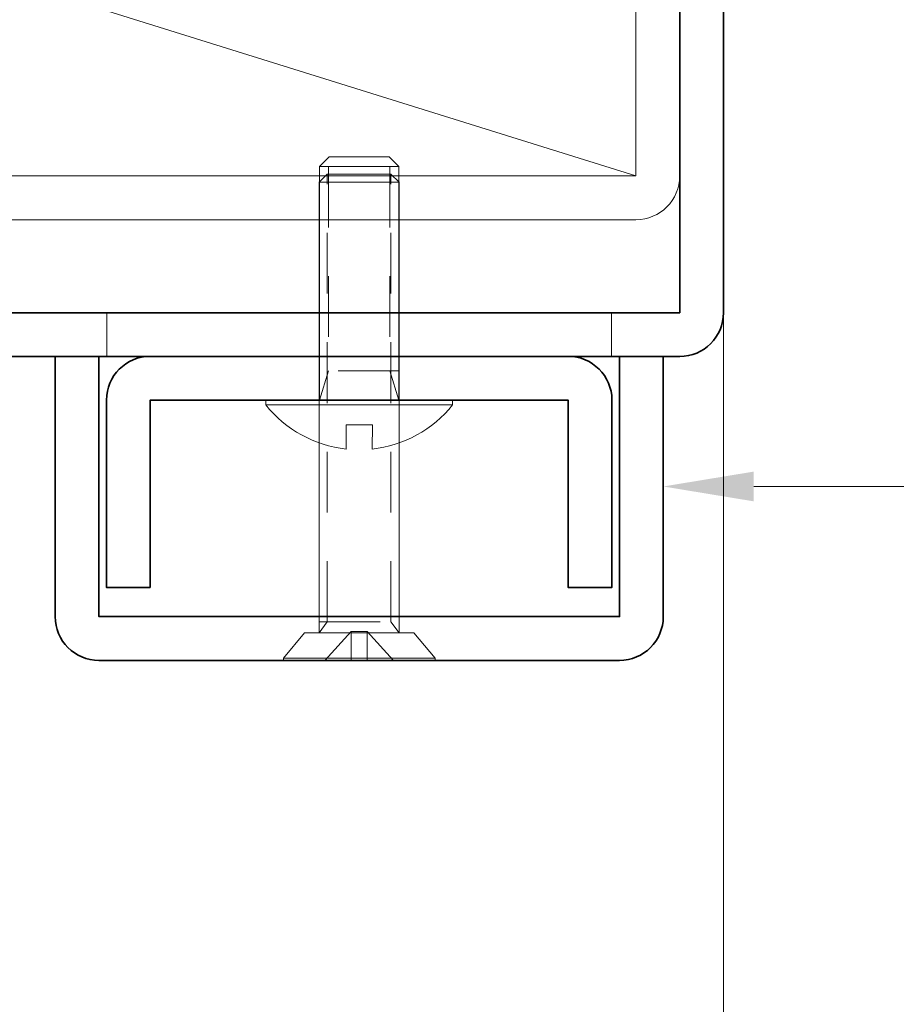
# Model space of a CAD drawing. Units: inches. Extents: x -240 to 1166, y -110 to 173.
# Drawn here: x 191 to 192, y 117 to 119 of the extents above; entities that cross this region are included whole.
import ezdxf
from ezdxf import colors
from ezdxf.entities.mleader import LeaderData, LeaderLine
from ezdxf.math import Vec2, Vec3

# ---------------------------------------------------------------- set-up
doc = ezdxf.new("R2010")
doc.units = ezdxf.units.IN
doc.header["$LTSCALE"] = 0.5
doc.header["$MEASUREMENT"] = 0
doc.linetypes.add('HIDDEN', pattern=[0.375, 0.25, -0.125])
for name, color, linetype, lineweight in [('001 DAW-DIMENSION', 7, 'Continuous', 13), ('004 DAW-HIDDEN', 53, 'HIDDEN', 9), ('006 DAW-SECTION DETAILS', 3, 'Continuous', 35), ('007 DAW-MATERIAL BEYOND', 9, 'Continuous', 0), ('008 DAW-HARDWARE', 151, 'Continuous', 13)]:
    doc.layers.add(name, color=color, linetype=linetype, lineweight=lineweight)
doc.styles.add('DAW-SMALL', font='arial.ttf', dxfattribs={"width": 0.85, "height": 0.09375})

# ---------------------------------------------------------------- blocks, each defined once
blk = doc.blocks.new('*U226')
at = {"layer": '004 DAW-HIDDEN'}
for p, q in [((-0.0656, 0.079), (-0.0656, 0.9996)), ((0.0653, 0.079), (0.0653, 0.9996)), ((-0.0821, 0.079), (0.0819, 0.079)), ((-0.0821, 0.0569), (-0.0656, 0.079)), ((0.0819, 0.0569), (0.0653, 0.079)), ((-0.071, 0), (-0.0168, 0.0594)), ((-0.0168, 0.0594), (-0.0168, 0)), ((-0.0168, 0.0594), (0.0165, 0.0594)), ((0.0703, 0), (0.0165, 0.0594)), ((0.0165, 0.0594), (0.0165, 0))]:
    blk.add_line(p, q, dxfattribs=at)
at = {"layer": '008 DAW-HARDWARE'}
for p, q in [((-0.0656, 0.9996), (-0.0821, 0.9831)), ((0.0653, 0.9996), (-0.0656, 0.9996)), ((0.0653, 0.9996), (0.0819, 0.9831)), ((-0.0821, 0.9831), (-0.0821, 0.0569)), ((-0.0821, 0.9831), (0.0819, 0.9831)), ((0.0819, 0.9831), (0.0819, 0.0569)), ((-0.1559, 0.0048), (-0.1122, 0.0569)), ((-0.1122, 0.0569), (0.1122, 0.0569)), ((0.1559, 0.0048), (0.1122, 0.0569)), ((-0.1559, 0.0048), (0.1559, 0.0048)), ((-0.1559, 0.0048), (-0.1559, 0)), ((-0.1559, 0), (0.1559, 0)), ((0.1559, 0), (0.1559, 0.0048))]:
    blk.add_line(p, q, dxfattribs=at)
blk = doc.blocks.new('*U225')
at = {"layer": '004 DAW-HIDDEN'}
for p, q in [((-0.0656, 0.079), (-0.0656, 0.9996)), ((0.0653, 0.079), (0.0653, 0.9996)), ((-0.0821, 0.079), (0.0819, 0.079)), ((-0.0821, 0.0569), (-0.0656, 0.079)), ((0.0819, 0.0569), (0.0653, 0.079)), ((-0.071, 0), (-0.0168, 0.0594)), ((-0.0168, 0.0594), (-0.0168, 0)), ((-0.0168, 0.0594), (0.0165, 0.0594)), ((0.0703, 0), (0.0165, 0.0594)), ((0.0165, 0.0594), (0.0165, 0))]:
    blk.add_line(p, q, dxfattribs=at)
at = {"layer": '008 DAW-HARDWARE'}
for p, q in [((-0.0656, 0.9996), (-0.0821, 0.9831)), ((0.0653, 0.9996), (-0.0656, 0.9996)), ((0.0653, 0.9996), (0.0819, 0.9831)), ((-0.0821, 0.9831), (-0.0821, 0.0569)), ((-0.0821, 0.9831), (0.0819, 0.9831)), ((0.0819, 0.9831), (0.0819, 0.0569)), ((-0.1559, 0.0048), (-0.1122, 0.0569)), ((-0.1122, 0.0569), (0.1122, 0.0569)), ((0.1559, 0.0048), (0.1122, 0.0569)), ((-0.1559, 0.0048), (0.1559, 0.0048)), ((-0.1559, 0.0048), (-0.1559, 0)), ((-0.1559, 0), (0.1559, 0)), ((0.1559, 0), (0.1559, 0.0048))]:
    blk.add_line(p, q, dxfattribs=at)
blk = doc.blocks.new('*U243')
at = {"layer": '004 DAW-HIDDEN'}
for p, q in [((-0.0628, 0.48), (-0.0628, 0.06)), ((0.0628, 0.48), (0.0628, 0.06)), ((-0.0628, 0.06), (-0.0815, 0)), ((0.0815, 0.06), (-0.0815, 0.06)), ((0.0628, 0.06), (0.0815, 0))]:
    blk.add_line(p, q, dxfattribs=at)
at = {"layer": '008 DAW-HARDWARE'}
blk.add_line((0.0815, 0.48), (-0.0815, 0.48), dxfattribs=at)
blk.add_lwpolyline([(0.0815, 0), (0.0815, 0.48), (0.0615, 0.5), (-0.0615, 0.5), (-0.0815, 0.48), (-0.0815, 0)], dxfattribs=at)
blk.add_lwpolyline([(0.192, 0), (-0.192, 0), (-0.192, -0.01), (0.192, -0.01)], close=True, dxfattribs=at)
blk.add_lwpolyline([(0.192, -0.01, -0.198684), (0.0268, -0.1005), (0.027, -0.051), (-0.027, -0.051), (-0.027, -0.1005, -0.198513), (-0.192, -0.01)], format="xyb", dxfattribs=at)

msp = doc.modelspace()

# ---------------------------------------------------------------- linework, layer by layer
at = {"layer": '004 DAW-HIDDEN'}
for p, q in [((190.7952423, 117.999625), (190.7952423, 118.089625)), ((191.8325077, 117.999625), (191.8325077, 118.089625))]:
    msp.add_line(p, q, dxfattribs=at)
at = {"layer": '006 DAW-SECTION DETAILS'}
for points in [[(191.437875, 119.909625), (191.972875, 119.909625), (191.972875, 118.089625), (187.1527501, 118.089625), (187.1527501, 119.909625), (187.6877501, 119.909625), (187.6877501, 119.999625), (187.1527501, 119.999625, 0.414213562), (187.0627501, 119.909625), (187.0627501, 118.089625, 0.414213562), (187.1527501, 117.999625), (191.972875, 117.999625, 0.414213562), (192.062875, 118.089625), (192.062875, 119.909625, 0.414213562), (191.972875, 119.999625), (191.437875, 119.999625)], [(191.8491249, 118.0000001), (191.8491249, 117.4650001), (190.778625, 117.4650001), (190.778625, 118.0000001), (190.688625, 118.0000001), (190.688625, 117.4650001, 0.414213562), (190.778625, 117.3750001), (191.8491249, 117.3750001, 0.414213562), (191.9391249, 117.4650001), (191.9391249, 118.0000001)], [(190.88425, 117.5250001), (190.88425, 117.9100001), (191.7434999, 117.9100001), (191.7434999, 117.5250001), (191.8334999, 117.5250001), (191.8334999, 117.9100001, 0.414213562), (191.7434999, 118.0000001), (190.88425, 118.0000001, 0.414213562), (190.79425, 117.9100001), (190.79425, 117.5250001)]]:
    msp.add_lwpolyline(points, format="xyb", close=True, dxfattribs=at)
at = {"layer": '007 DAW-MATERIAL BEYOND'}
msp.add_line((187.2427501, 119.819625), (191.882875, 118.370875), dxfattribs=at)
msp.add_lwpolyline([(187.062875, 110.8768873), (187.062875, 120), (192.0629999, 120), (192.0629999, 110.8768873)], dxfattribs=at)
msp.add_lwpolyline([(187.7777501, 119.909625), (187.2427501, 119.909625, 0.414213562), (187.1527501, 119.819625), (187.1527501, 118.370875, 0.414213562), (187.2427501, 118.280875), (191.882875, 118.280875, 0.414213562), (191.972875, 118.370875), (191.972875, 119.819625, 0.414213562), (191.882875, 119.909625), (191.347875, 119.909625), (191.347875, 119.819625), (191.882875, 119.819625), (191.882875, 118.370875), (187.2427501, 118.370875), (187.2427501, 119.819625), (187.7777501, 119.819625)], format="xyb", close=True, dxfattribs=at)

# ---------------------------------------------------------------- block references
at = {"layer": '008 DAW-HARDWARE'}
for name, p in [('*U243', (191.313875, 117.9100001)), ('*U226', (191.313875, 117.3750001)), ('*U225', (191.313875, 117.3750001))]:
    msp.add_blockref(name, p, dxfattribs=at)

# ---------------------------------------------------------------- leaders
at = {"layer": '001 DAW-DIMENSION'}
ml = msp.add_multileader_mtext('Standard', dxfattribs=at)
ml.set_content('HORIZONTAL DOOR STOP TO STOP\\PSHORT OF VERTICAL JAMB TO ALLOW\\PFOR SWING CLEARANCE ', color=256, style='DAW-SMALL')
ml.set_leader_properties(color=256, linetype='Continuous', lineweight=5)
ml.build(insert=Vec2(0, 0))
ml.multileader.update_dxf_attribs({"dogleg_length": 0.0625, "arrow_head_size": 0.186, "scale": 2})
ctx = ml.context
ctx.base_point, ctx.scale, ctx.char_height, ctx.arrow_head_size, ctx.landing_gap_size, ctx.plane_origin = Vec3(192.5740994, 117.7325001), 2, 0.1875, 0.186, 0.186, Vec3(192.8141249, 116.7325001)
notes = []
notes.append((ctx, [(0, (1, 1, 0), (192.4490994, 117.7325001), (1, 0), 0.125, [(0, [(191.9391249, 117.7325001)], 0, [])])]))
ctx.mtext.insert, ctx.mtext.flow_direction = Vec3(192.7600994, 117.8278488), 5
for ctx, leaders in notes:
    for number, flags, end, landing, length, lines in leaders:
        leader = LeaderData()
        leader.index, (leader.has_last_leader_line, leader.has_dogleg_vector, leader.attachment_direction) = number, flags
        leader.last_leader_point, leader.dogleg_vector, leader.dogleg_length = Vec3(end), Vec3(landing), length
        for number, points, colour, breaks in lines:
            line = LeaderLine()
            line.index, line.vertices, line.color, line.breaks = number, Vec3.list(points), colors.encode_raw_color(colour), breaks
            leader.lines.append(line)
        ctx.leaders.append(leader)

doc.saveas('drawing.dxf')
